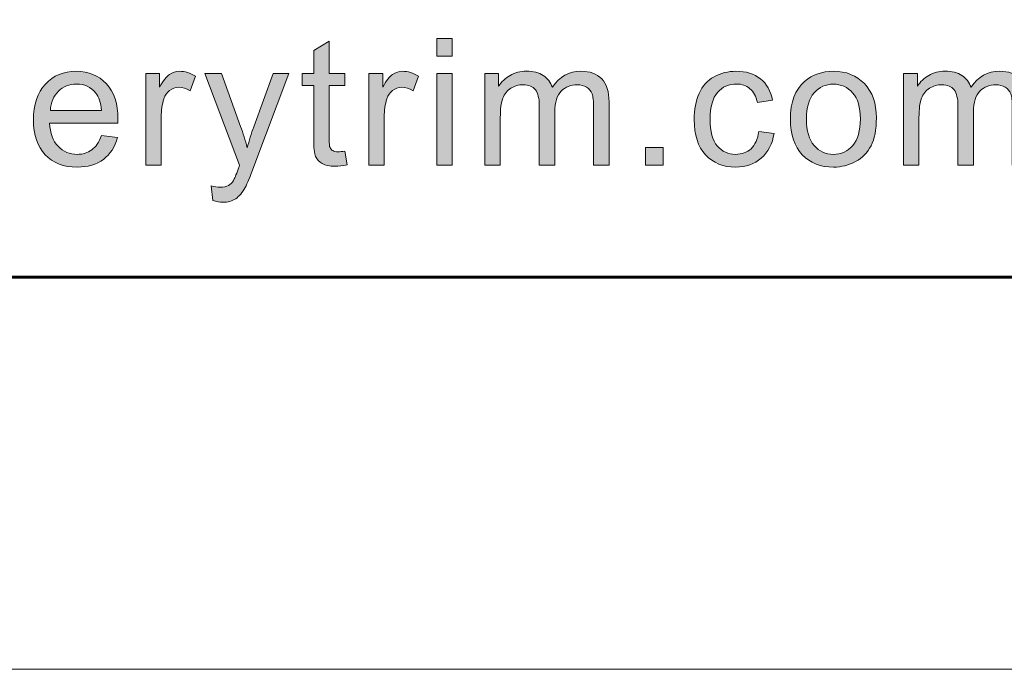
# Model space of a CAD drawing. Units: inches. Extents: x 0 to 8.5, y -11 to 0.
# Drawn here: x 2.7 to 3.4, y -11 to -10.6 of the extents above; entities that cross this region are included whole.
import ezdxf

# ---------------------------------------------------------------- set-up
doc = ezdxf.new("R2010")
doc.units = ezdxf.units.IN
doc.header["$MEASUREMENT"] = 0
doc.layers.add('BG', color=7, linetype='Continuous')
doc.layers.add('Layer 3', color=7, linetype='Continuous')

# ---------------------------------------------------------------- blocks, each defined once
blk = doc.blocks.new('block 2')
at = {"layer": 'Layer 3', "true_color": 0x010101}
h = blk.add_hatch(color=18, dxfattribs=at)
h.dxf.hatch_style = 2
edge = h.paths.add_edge_path()
edge.add_spline(control_points=[(2.96491, -10.64273), (2.96491, -10.64273), (2.96646, -10.65219), (2.96646, -10.65219), (2.96344, -10.65283), (2.96074, -10.65314), (2.95836, -10.65314), (2.95447, -10.65314), (2.95146, -10.65253), (2.94931, -10.6513), (2.94716, -10.65008), (2.94566, -10.64845), (2.94478, -10.64646), (2.94391, -10.64445), (2.94347, -10.64023), (2.94347, -10.6338), (2.94347, -10.6338), (2.94347, -10.59741), (2.94347, -10.59741), (2.94347, -10.59741), (2.93561, -10.59741), (2.93561, -10.59741), (2.93561, -10.59741), (2.93561, -10.58908), (2.93561, -10.58908), (2.93561, -10.58908), (2.94347, -10.58908), (2.94347, -10.58908), (2.94347, -10.58908), (2.94347, -10.57342), (2.94347, -10.57342), (2.94347, -10.57342), (2.95414, -10.56699), (2.95414, -10.56699), (2.95414, -10.56699), (2.95414, -10.58908), (2.95414, -10.58908), (2.95414, -10.58908), (2.96491, -10.58908), (2.96491, -10.58908), (2.96491, -10.58908), (2.96491, -10.59741), (2.96491, -10.59741), (2.96491, -10.59741), (2.95414, -10.59741), (2.95414, -10.59741), (2.95414, -10.59741), (2.95414, -10.6344), (2.95414, -10.6344), (2.95414, -10.63745), (2.95432, -10.63942), (2.9547, -10.64029), (2.95508, -10.64117), (2.95569, -10.64186), (2.95654, -10.64237), (2.9574, -10.64289), (2.95862, -10.64315), (2.96021, -10.64315), (2.9614, -10.64315), (2.96297, -10.64301), (2.96491, -10.64273)], knot_values=[0, 0, 0, 0, 1, 1, 1, 2, 2, 2, 3, 3, 3, 4, 4, 4, 5, 5, 5, 6, 6, 6, 7, 7, 7, 8, 8, 8, 9, 9, 9, 10, 10, 10, 11, 11, 11, 12, 12, 12, 13, 13, 13, 14, 14, 14, 15, 15, 15, 16, 16, 16, 17, 17, 17, 18, 18, 18, 19, 19, 19, 20, 20, 20, 20], degree=3, periodic=1)
h = blk.add_hatch(color=18, dxfattribs=at)
h.dxf.hatch_style = 2
h.paths.add_polyline_path([(3.02825, -10.57735), (3.02825, -10.56502), (3.03897, -10.56502), (3.03897, -10.57735)])
h.paths.add_polyline_path([(3.02825, -10.65232), (3.02825, -10.58908), (3.03897, -10.58908), (3.03897, -10.65232)])
h = blk.add_hatch(color=18, dxfattribs=at)
h.dxf.hatch_style = 2
edge = h.paths.add_edge_path()
edge.add_spline(control_points=[(2.79711, -10.63196), (2.79711, -10.63196), (2.80818, -10.63333), (2.80818, -10.63333), (2.80643, -10.6398), (2.8032, -10.64482), (2.79848, -10.64838), (2.79375, -10.65196), (2.78771, -10.65374), (2.78037, -10.65374), (2.77112, -10.65374), (2.76379, -10.65089), (2.75837, -10.6452), (2.75295, -10.6395), (2.75024, -10.63151), (2.75024, -10.62123), (2.75024, -10.6106), (2.75298, -10.60234), (2.75846, -10.59646), (2.76394, -10.59059), (2.77104, -10.58765), (2.77978, -10.58765), (2.78823, -10.58765), (2.79514, -10.59054), (2.8005, -10.59629), (2.80585, -10.60204), (2.80853, -10.61013), (2.80853, -10.62058), (2.80853, -10.62122), (2.80851, -10.62217), (2.80848, -10.62344), (2.80848, -10.62344), (2.76132, -10.62344), (2.76132, -10.62344), (2.76171, -10.63038), (2.76368, -10.6357), (2.76721, -10.63939), (2.77075, -10.64309), (2.77515, -10.64494), (2.78043, -10.64494), (2.78436, -10.64494), (2.78771, -10.64391), (2.79049, -10.64183), (2.79327, -10.63977), (2.79547, -10.63647), (2.79711, -10.63196)], knot_values=[0, 0, 0, 0, 1, 1, 1, 2, 2, 2, 3, 3, 3, 4, 4, 4, 5, 5, 5, 6, 6, 6, 7, 7, 7, 8, 8, 8, 9, 9, 9, 10, 10, 10, 11, 11, 11, 12, 12, 12, 13, 13, 13, 14, 14, 14, 15, 15, 15, 15], degree=3, periodic=1)
edge = h.paths.add_edge_path()
edge.add_spline(control_points=[(2.76191, -10.61462), (2.76191, -10.61462), (2.79722, -10.61462), (2.79722, -10.61462), (2.79675, -10.60931), (2.7954, -10.60532), (2.79317, -10.60266), (2.78976, -10.59852), (2.78533, -10.59646), (2.77989, -10.59646), (2.77497, -10.59646), (2.77083, -10.59812), (2.76748, -10.6014), (2.76413, -10.6047), (2.76227, -10.6091), (2.76191, -10.61462)], knot_values=[0, 0, 0, 0, 1, 1, 1, 2, 2, 2, 3, 3, 3, 4, 4, 4, 5, 5, 5, 5], degree=3, periodic=1)
h = blk.add_hatch(color=18, dxfattribs=at)
h.dxf.hatch_style = 2
edge = h.paths.add_edge_path()
edge.add_spline(control_points=[(2.82762, -10.65232), (2.82762, -10.65232), (2.82762, -10.58908), (2.82762, -10.58908), (2.82762, -10.58908), (2.83726, -10.58908), (2.83726, -10.58908), (2.83726, -10.58908), (2.83726, -10.59867), (2.83726, -10.59867), (2.83972, -10.59418), (2.84199, -10.59123), (2.84408, -10.58979), (2.84616, -10.58837), (2.84846, -10.58765), (2.85096, -10.58765), (2.85457, -10.58765), (2.85824, -10.5888), (2.86197, -10.59111), (2.86197, -10.59111), (2.85828, -10.60105), (2.85828, -10.60105), (2.85566, -10.5995), (2.85304, -10.59873), (2.85042, -10.59873), (2.84808, -10.59873), (2.84597, -10.59943), (2.84411, -10.60084), (2.84224, -10.60225), (2.84092, -10.60421), (2.84012, -10.6067), (2.83893, -10.61051), (2.83833, -10.61468), (2.83833, -10.61921), (2.83833, -10.61921), (2.83833, -10.65232), (2.83833, -10.65232), (2.83833, -10.65232), (2.82762, -10.65232), (2.82762, -10.65232)], knot_values=[0, 0, 0, 0, 1, 1, 1, 2, 2, 2, 3, 3, 3, 4, 4, 4, 5, 5, 5, 6, 6, 6, 7, 7, 7, 8, 8, 8, 9, 9, 9, 10, 10, 10, 11, 11, 11, 12, 12, 12, 13, 13, 13, 13], degree=3, periodic=1)
h = blk.add_hatch(color=18, dxfattribs=at)
h.dxf.hatch_style = 2
edge = h.paths.add_edge_path()
edge.add_spline(control_points=[(2.87396, -10.67668), (2.87396, -10.67668), (2.87277, -10.66661), (2.87277, -10.66661), (2.87512, -10.66724), (2.87716, -10.66756), (2.87891, -10.66756), (2.88129, -10.66756), (2.88319, -10.66717), (2.88462, -10.66637), (2.88605, -10.66557), (2.88722, -10.66447), (2.88814, -10.66303), (2.88881, -10.66196), (2.8899, -10.6593), (2.89141, -10.65506), (2.89161, -10.65446), (2.89193, -10.65359), (2.89236, -10.65244), (2.89236, -10.65244), (2.86837, -10.58908), (2.86837, -10.58908), (2.86837, -10.58908), (2.87992, -10.58908), (2.87992, -10.58908), (2.87992, -10.58908), (2.89308, -10.62571), (2.89308, -10.62571), (2.89478, -10.63034), (2.89631, -10.63523), (2.89766, -10.64035), (2.89889, -10.63543), (2.90036, -10.63063), (2.90207, -10.62594), (2.90207, -10.62594), (2.91558, -10.58908), (2.91558, -10.58908), (2.91558, -10.58908), (2.9263, -10.58908), (2.9263, -10.58908), (2.9263, -10.58908), (2.90225, -10.65339), (2.90225, -10.65339), (2.89966, -10.66033), (2.89766, -10.66512), (2.89623, -10.66774), (2.89433, -10.67126), (2.89214, -10.67386), (2.88968, -10.67551), (2.88722, -10.67715), (2.88428, -10.67798), (2.88087, -10.67798), (2.8788, -10.67798), (2.87651, -10.67754), (2.87396, -10.67668)], knot_values=[0, 0, 0, 0, 1, 1, 1, 2, 2, 2, 3, 3, 3, 4, 4, 4, 5, 5, 5, 6, 6, 6, 7, 7, 7, 8, 8, 8, 9, 9, 9, 10, 10, 10, 11, 11, 11, 12, 12, 12, 13, 13, 13, 14, 14, 14, 15, 15, 15, 16, 16, 16, 17, 17, 17, 18, 18, 18, 18], degree=3, periodic=1)
h = blk.add_hatch(color=18, dxfattribs=at)
h.dxf.hatch_style = 2
edge = h.paths.add_edge_path()
edge.add_spline(control_points=[(2.98137, -10.65232), (2.98137, -10.65232), (2.98137, -10.58908), (2.98137, -10.58908), (2.98137, -10.58908), (2.99101, -10.58908), (2.99101, -10.58908), (2.99101, -10.58908), (2.99101, -10.59867), (2.99101, -10.59867), (2.99348, -10.59418), (2.99575, -10.59123), (2.99784, -10.58979), (2.99992, -10.58837), (3.00221, -10.58765), (3.00471, -10.58765), (3.00832, -10.58765), (3.012, -10.5888), (3.01573, -10.59111), (3.01573, -10.59111), (3.01204, -10.60105), (3.01204, -10.60105), (3.00941, -10.5995), (3.0068, -10.59873), (3.00418, -10.59873), (3.00183, -10.59873), (2.99973, -10.59943), (2.99786, -10.60084), (2.996, -10.60225), (2.99467, -10.60421), (2.99388, -10.6067), (2.99268, -10.61051), (2.99209, -10.61468), (2.99209, -10.61921), (2.99209, -10.61921), (2.99209, -10.65232), (2.99209, -10.65232), (2.99209, -10.65232), (2.98137, -10.65232), (2.98137, -10.65232)], knot_values=[0, 0, 0, 0, 1, 1, 1, 2, 2, 2, 3, 3, 3, 4, 4, 4, 5, 5, 5, 6, 6, 6, 7, 7, 7, 8, 8, 8, 9, 9, 9, 10, 10, 10, 11, 11, 11, 12, 12, 12, 13, 13, 13, 13], degree=3, periodic=1)
h = blk.add_hatch(color=18, dxfattribs=at)
h.dxf.hatch_style = 2
edge = h.paths.add_edge_path()
edge.add_spline(control_points=[(3.06138, -10.65232), (3.06138, -10.65232), (3.06138, -10.58908), (3.06138, -10.58908), (3.06138, -10.58908), (3.07097, -10.58908), (3.07097, -10.58908), (3.07097, -10.58908), (3.07097, -10.59795), (3.07097, -10.59795), (3.07296, -10.59486), (3.0756, -10.59237), (3.07889, -10.59048), (3.08219, -10.5886), (3.08594, -10.58765), (3.09014, -10.58765), (3.09483, -10.58765), (3.09867, -10.58862), (3.10166, -10.59056), (3.10466, -10.59252), (3.10678, -10.59523), (3.10801, -10.59873), (3.11301, -10.59135), (3.11952, -10.58765), (3.12754, -10.58765), (3.13381, -10.58765), (3.13863, -10.58938), (3.14201, -10.59285), (3.14538, -10.59634), (3.14707, -10.60168), (3.14707, -10.60891), (3.14707, -10.60891), (3.14707, -10.65232), (3.14707, -10.65232), (3.14707, -10.65232), (3.13641, -10.65232), (3.13641, -10.65232), (3.13641, -10.65232), (3.13641, -10.61248), (3.13641, -10.61248), (3.13641, -10.60819), (3.13606, -10.6051), (3.13537, -10.60322), (3.13467, -10.60133), (3.13341, -10.59981), (3.13159, -10.59867), (3.12976, -10.59752), (3.12762, -10.59694), (3.12516, -10.59694), (3.12071, -10.59694), (3.11702, -10.59842), (3.11408, -10.60137), (3.11115, -10.60433), (3.10967, -10.60906), (3.10967, -10.61557), (3.10967, -10.61557), (3.10967, -10.65232), (3.10967, -10.65232), (3.10967, -10.65232), (3.09896, -10.65232), (3.09896, -10.65232), (3.09896, -10.65232), (3.09896, -10.61123), (3.09896, -10.61123), (3.09896, -10.60647), (3.09808, -10.60289), (3.09633, -10.60052), (3.09459, -10.59813), (3.09173, -10.59694), (3.08776, -10.59694), (3.08474, -10.59694), (3.08196, -10.59774), (3.07939, -10.59932), (3.07684, -10.60091), (3.07498, -10.60323), (3.07383, -10.60628), (3.07268, -10.60935), (3.0721, -10.61376), (3.0721, -10.61951), (3.0721, -10.61951), (3.0721, -10.65232), (3.0721, -10.65232), (3.0721, -10.65232), (3.06138, -10.65232), (3.06138, -10.65232)], knot_values=[0, 0, 0, 0, 1, 1, 1, 2, 2, 2, 3, 3, 3, 4, 4, 4, 5, 5, 5, 6, 6, 6, 7, 7, 7, 8, 8, 8, 9, 9, 9, 10, 10, 10, 11, 11, 11, 12, 12, 12, 13, 13, 13, 14, 14, 14, 15, 15, 15, 16, 16, 16, 17, 17, 17, 18, 18, 18, 19, 19, 19, 20, 20, 20, 21, 21, 21, 22, 22, 22, 23, 23, 23, 24, 24, 24, 25, 25, 25, 26, 26, 26, 27, 27, 27, 28, 28, 28, 28], degree=3, periodic=1)
h = blk.add_hatch(color=18, dxfattribs=at)
h.dxf.hatch_style = 2
edge = h.paths.add_edge_path()
edge.add_spline(control_points=[(3.25031, -10.62915), (3.25031, -10.62915), (3.26085, -10.63052), (3.26085, -10.63052), (3.2597, -10.63779), (3.25675, -10.64347), (3.25201, -10.64758), (3.24727, -10.65169), (3.24144, -10.65374), (3.23453, -10.65374), (3.22588, -10.65374), (3.21892, -10.65092), (3.21366, -10.64526), (3.2084, -10.63961), (3.20577, -10.6315), (3.20577, -10.62093), (3.20577, -10.61411), (3.2069, -10.60814), (3.20917, -10.60301), (3.21143, -10.59789), (3.21487, -10.59405), (3.2195, -10.59148), (3.22412, -10.58894), (3.22915, -10.58765), (3.23459, -10.58765), (3.24146, -10.58765), (3.24708, -10.58938), (3.25144, -10.59285), (3.25581, -10.59634), (3.25861, -10.60126), (3.25984, -10.60765), (3.25984, -10.60765), (3.24942, -10.60927), (3.24942, -10.60927), (3.24843, -10.60502), (3.24667, -10.60182), (3.24415, -10.59968), (3.24162, -10.59753), (3.23858, -10.59646), (3.23501, -10.59646), (3.22961, -10.59646), (3.22523, -10.5984), (3.22185, -10.60227), (3.21847, -10.60613), (3.21679, -10.61226), (3.21679, -10.62063), (3.21679, -10.62914), (3.21842, -10.63531), (3.22167, -10.63916), (3.22493, -10.64301), (3.22917, -10.64494), (3.23442, -10.64494), (3.23862, -10.64494), (3.24213, -10.64365), (3.24495, -10.64106), (3.24777, -10.63848), (3.24956, -10.63451), (3.25031, -10.62915)], knot_values=[0, 0, 0, 0, 1, 1, 1, 2, 2, 2, 3, 3, 3, 4, 4, 4, 5, 5, 5, 6, 6, 6, 7, 7, 7, 8, 8, 8, 9, 9, 9, 10, 10, 10, 11, 11, 11, 12, 12, 12, 13, 13, 13, 14, 14, 14, 15, 15, 15, 16, 16, 16, 17, 17, 17, 18, 18, 18, 19, 19, 19, 19], degree=3, periodic=1)
h = blk.add_hatch(color=18, dxfattribs=at)
h.dxf.hatch_style = 2
edge = h.paths.add_edge_path()
edge.add_spline(control_points=[(3.27213, -10.6207), (3.27213, -10.609), (3.27538, -10.60031), (3.28189, -10.59467), (3.28733, -10.58999), (3.29396, -10.58765), (3.30178, -10.58765), (3.31048, -10.58765), (3.31758, -10.59049), (3.3231, -10.59619), (3.32861, -10.60189), (3.33137, -10.60977), (3.33137, -10.61981), (3.33137, -10.62794), (3.33015, -10.63435), (3.32771, -10.63901), (3.32527, -10.64368), (3.32172, -10.6473), (3.31706, -10.64988), (3.31239, -10.65245), (3.3073, -10.65374), (3.30178, -10.65374), (3.29293, -10.65374), (3.28577, -10.65091), (3.28031, -10.64524), (3.27485, -10.63955), (3.27213, -10.63137), (3.27213, -10.6207)], knot_values=[0, 0, 0, 0, 1, 1, 1, 2, 2, 2, 3, 3, 3, 4, 4, 4, 5, 5, 5, 6, 6, 6, 7, 7, 7, 8, 8, 8, 9, 9, 9, 9], degree=3, periodic=1)
edge = h.paths.add_edge_path()
edge.add_spline(control_points=[(3.28314, -10.6207), (3.28314, -10.6288), (3.28491, -10.63486), (3.28845, -10.63889), (3.29198, -10.64292), (3.29642, -10.64494), (3.30178, -10.64494), (3.3071, -10.64494), (3.31153, -10.6429), (3.31506, -10.63886), (3.3186, -10.63481), (3.32036, -10.62863), (3.32036, -10.62035), (3.32036, -10.61252), (3.31858, -10.60659), (3.31503, -10.60257), (3.31148, -10.59854), (3.30706, -10.59652), (3.30178, -10.59652), (3.29642, -10.59652), (3.29198, -10.59852), (3.28845, -10.60254), (3.28491, -10.60655), (3.28314, -10.6126), (3.28314, -10.6207)], knot_values=[0, 0, 0, 0, 1, 1, 1, 2, 2, 2, 3, 3, 3, 4, 4, 4, 5, 5, 5, 6, 6, 6, 7, 7, 7, 8, 8, 8, 8], degree=3, periodic=1)
h = blk.add_hatch(color=18, dxfattribs=at)
h.dxf.hatch_style = 2
edge = h.paths.add_edge_path()
edge.add_spline(control_points=[(3.35003, -10.65232), (3.35003, -10.65232), (3.35003, -10.58908), (3.35003, -10.58908), (3.35003, -10.58908), (3.35962, -10.58908), (3.35962, -10.58908), (3.35962, -10.58908), (3.35962, -10.59795), (3.35962, -10.59795), (3.36161, -10.59486), (3.36424, -10.59237), (3.36754, -10.59048), (3.37084, -10.5886), (3.37459, -10.58765), (3.37879, -10.58765), (3.38348, -10.58765), (3.38732, -10.58862), (3.39031, -10.59056), (3.39331, -10.59252), (3.39543, -10.59523), (3.39665, -10.59873), (3.40166, -10.59135), (3.40817, -10.58765), (3.41619, -10.58765), (3.42246, -10.58765), (3.42728, -10.58938), (3.43066, -10.59285), (3.43403, -10.59634), (3.43572, -10.60168), (3.43572, -10.60891), (3.43572, -10.60891), (3.43572, -10.65232), (3.43572, -10.65232), (3.43572, -10.65232), (3.42506, -10.65232), (3.42506, -10.65232), (3.42506, -10.65232), (3.42506, -10.61248), (3.42506, -10.61248), (3.42506, -10.60819), (3.42471, -10.6051), (3.42402, -10.60322), (3.42332, -10.60133), (3.42206, -10.59981), (3.42023, -10.59867), (3.41841, -10.59752), (3.41627, -10.59694), (3.4138, -10.59694), (3.40936, -10.59694), (3.40567, -10.59842), (3.40273, -10.60137), (3.39979, -10.60433), (3.39832, -10.60906), (3.39832, -10.61557), (3.39832, -10.61557), (3.39832, -10.65232), (3.39832, -10.65232), (3.39832, -10.65232), (3.38761, -10.65232), (3.38761, -10.65232), (3.38761, -10.65232), (3.38761, -10.61123), (3.38761, -10.61123), (3.38761, -10.60647), (3.38673, -10.60289), (3.38498, -10.60052), (3.38324, -10.59813), (3.38038, -10.59694), (3.37641, -10.59694), (3.37339, -10.59694), (3.37061, -10.59774), (3.36804, -10.59932), (3.36549, -10.60091), (3.36363, -10.60323), (3.36247, -10.60628), (3.36133, -10.60935), (3.36075, -10.61376), (3.36075, -10.61951), (3.36075, -10.61951), (3.36075, -10.65232), (3.36075, -10.65232), (3.36075, -10.65232), (3.35003, -10.65232), (3.35003, -10.65232)], knot_values=[0, 0, 0, 0, 1, 1, 1, 2, 2, 2, 3, 3, 3, 4, 4, 4, 5, 5, 5, 6, 6, 6, 7, 7, 7, 8, 8, 8, 9, 9, 9, 10, 10, 10, 11, 11, 11, 12, 12, 12, 13, 13, 13, 14, 14, 14, 15, 15, 15, 16, 16, 16, 17, 17, 17, 18, 18, 18, 19, 19, 19, 20, 20, 20, 21, 21, 21, 22, 22, 22, 23, 23, 23, 24, 24, 24, 25, 25, 25, 26, 26, 26, 27, 27, 27, 28, 28, 28, 28], degree=3, periodic=1)
h = blk.add_hatch(color=18, dxfattribs=at)
h.dxf.hatch_style = 2
h.paths.add_polyline_path([(3.17211, -10.65232), (3.17211, -10.64011), (3.18431, -10.64011), (3.18431, -10.65232)])
at = {"layer": 'Layer 3', "lineweight": 0}
for points in [[(3.02825, -10.57735), (3.02825, -10.56502), (3.03897, -10.56502), (3.03897, -10.57735), (3.02825, -10.57735)], [(3.02825, -10.65232), (3.02825, -10.58908), (3.03897, -10.58908), (3.03897, -10.65232), (3.02825, -10.65232)], [(3.17211, -10.65232), (3.17211, -10.64011), (3.18431, -10.64011), (3.18431, -10.65232), (3.17211, -10.65232)]]:
    blk.add_lwpolyline(points, dxfattribs=at)
for points, knots in [([(2.96491, -10.64273), (2.96491, -10.64273), (2.96646, -10.65219), (2.96646, -10.65219), (2.96344, -10.65283), (2.96074, -10.65314), (2.95836, -10.65314), (2.95447, -10.65314), (2.95146, -10.65253), (2.94931, -10.6513), (2.94716, -10.65008), (2.94566, -10.64845), (2.94478, -10.64646), (2.94391, -10.64445), (2.94347, -10.64023), (2.94347, -10.6338), (2.94347, -10.6338), (2.94347, -10.59741), (2.94347, -10.59741), (2.94347, -10.59741), (2.93561, -10.59741), (2.93561, -10.59741), (2.93561, -10.59741), (2.93561, -10.58908), (2.93561, -10.58908), (2.93561, -10.58908), (2.94347, -10.58908), (2.94347, -10.58908), (2.94347, -10.58908), (2.94347, -10.57342), (2.94347, -10.57342), (2.94347, -10.57342), (2.95414, -10.56699), (2.95414, -10.56699), (2.95414, -10.56699), (2.95414, -10.58908), (2.95414, -10.58908), (2.95414, -10.58908), (2.96491, -10.58908), (2.96491, -10.58908), (2.96491, -10.58908), (2.96491, -10.59741), (2.96491, -10.59741), (2.96491, -10.59741), (2.95414, -10.59741), (2.95414, -10.59741), (2.95414, -10.59741), (2.95414, -10.6344), (2.95414, -10.6344), (2.95414, -10.63745), (2.95432, -10.63942), (2.9547, -10.64029), (2.95508, -10.64117), (2.95569, -10.64186), (2.95654, -10.64237), (2.9574, -10.64289), (2.95862, -10.64315), (2.96021, -10.64315), (2.9614, -10.64315), (2.96297, -10.64301), (2.96491, -10.64273)], [0, 0, 0, 0, 1, 1, 1, 2, 2, 2, 3, 3, 3, 4, 4, 4, 5, 5, 5, 6, 6, 6, 7, 7, 7, 8, 8, 8, 9, 9, 9, 10, 10, 10, 11, 11, 11, 12, 12, 12, 13, 13, 13, 14, 14, 14, 15, 15, 15, 16, 16, 16, 17, 17, 17, 18, 18, 18, 19, 19, 19, 20, 20, 20, 20]), ([(2.79711, -10.63196), (2.79711, -10.63196), (2.80818, -10.63333), (2.80818, -10.63333), (2.80643, -10.6398), (2.8032, -10.64482), (2.79848, -10.64838), (2.79375, -10.65196), (2.78771, -10.65374), (2.78037, -10.65374), (2.77112, -10.65374), (2.76379, -10.65089), (2.75837, -10.6452), (2.75295, -10.6395), (2.75024, -10.63151), (2.75024, -10.62123), (2.75024, -10.6106), (2.75298, -10.60234), (2.75846, -10.59646), (2.76394, -10.59059), (2.77104, -10.58765), (2.77978, -10.58765), (2.78823, -10.58765), (2.79514, -10.59054), (2.8005, -10.59629), (2.80585, -10.60204), (2.80853, -10.61013), (2.80853, -10.62058), (2.80853, -10.62122), (2.80851, -10.62217), (2.80848, -10.62344), (2.80848, -10.62344), (2.76132, -10.62344), (2.76132, -10.62344), (2.76171, -10.63038), (2.76368, -10.6357), (2.76721, -10.63939), (2.77075, -10.64309), (2.77515, -10.64494), (2.78043, -10.64494), (2.78436, -10.64494), (2.78771, -10.64391), (2.79049, -10.64183), (2.79327, -10.63977), (2.79547, -10.63647), (2.79711, -10.63196)], [0, 0, 0, 0, 1, 1, 1, 2, 2, 2, 3, 3, 3, 4, 4, 4, 5, 5, 5, 6, 6, 6, 7, 7, 7, 8, 8, 8, 9, 9, 9, 10, 10, 10, 11, 11, 11, 12, 12, 12, 13, 13, 13, 14, 14, 14, 15, 15, 15, 15]), ([(2.82762, -10.65232), (2.82762, -10.65232), (2.82762, -10.58908), (2.82762, -10.58908), (2.82762, -10.58908), (2.83726, -10.58908), (2.83726, -10.58908), (2.83726, -10.58908), (2.83726, -10.59867), (2.83726, -10.59867), (2.83972, -10.59418), (2.84199, -10.59123), (2.84408, -10.58979), (2.84616, -10.58837), (2.84846, -10.58765), (2.85096, -10.58765), (2.85457, -10.58765), (2.85824, -10.5888), (2.86197, -10.59111), (2.86197, -10.59111), (2.85828, -10.60105), (2.85828, -10.60105), (2.85566, -10.5995), (2.85304, -10.59873), (2.85042, -10.59873), (2.84808, -10.59873), (2.84597, -10.59943), (2.84411, -10.60084), (2.84224, -10.60225), (2.84092, -10.60421), (2.84012, -10.6067), (2.83893, -10.61051), (2.83833, -10.61468), (2.83833, -10.61921), (2.83833, -10.61921), (2.83833, -10.65232), (2.83833, -10.65232), (2.83833, -10.65232), (2.82762, -10.65232), (2.82762, -10.65232)], [0, 0, 0, 0, 1, 1, 1, 2, 2, 2, 3, 3, 3, 4, 4, 4, 5, 5, 5, 6, 6, 6, 7, 7, 7, 8, 8, 8, 9, 9, 9, 10, 10, 10, 11, 11, 11, 12, 12, 12, 13, 13, 13, 13]), ([(2.87396, -10.67668), (2.87396, -10.67668), (2.87277, -10.66661), (2.87277, -10.66661), (2.87512, -10.66724), (2.87716, -10.66756), (2.87891, -10.66756), (2.88129, -10.66756), (2.88319, -10.66717), (2.88462, -10.66637), (2.88605, -10.66557), (2.88722, -10.66447), (2.88814, -10.66303), (2.88881, -10.66196), (2.8899, -10.6593), (2.89141, -10.65506), (2.89161, -10.65446), (2.89193, -10.65359), (2.89236, -10.65244), (2.89236, -10.65244), (2.86837, -10.58908), (2.86837, -10.58908), (2.86837, -10.58908), (2.87992, -10.58908), (2.87992, -10.58908), (2.87992, -10.58908), (2.89308, -10.62571), (2.89308, -10.62571), (2.89478, -10.63034), (2.89631, -10.63523), (2.89766, -10.64035), (2.89889, -10.63543), (2.90036, -10.63063), (2.90207, -10.62594), (2.90207, -10.62594), (2.91558, -10.58908), (2.91558, -10.58908), (2.91558, -10.58908), (2.9263, -10.58908), (2.9263, -10.58908), (2.9263, -10.58908), (2.90225, -10.65339), (2.90225, -10.65339), (2.89966, -10.66033), (2.89766, -10.66512), (2.89623, -10.66774), (2.89433, -10.67126), (2.89214, -10.67386), (2.88968, -10.67551), (2.88722, -10.67715), (2.88428, -10.67798), (2.88087, -10.67798), (2.8788, -10.67798), (2.87651, -10.67754), (2.87396, -10.67668)], [0, 0, 0, 0, 1, 1, 1, 2, 2, 2, 3, 3, 3, 4, 4, 4, 5, 5, 5, 6, 6, 6, 7, 7, 7, 8, 8, 8, 9, 9, 9, 10, 10, 10, 11, 11, 11, 12, 12, 12, 13, 13, 13, 14, 14, 14, 15, 15, 15, 16, 16, 16, 17, 17, 17, 18, 18, 18, 18]), ([(2.98137, -10.65232), (2.98137, -10.65232), (2.98137, -10.58908), (2.98137, -10.58908), (2.98137, -10.58908), (2.99101, -10.58908), (2.99101, -10.58908), (2.99101, -10.58908), (2.99101, -10.59867), (2.99101, -10.59867), (2.99348, -10.59418), (2.99575, -10.59123), (2.99784, -10.58979), (2.99992, -10.58837), (3.00221, -10.58765), (3.00471, -10.58765), (3.00832, -10.58765), (3.012, -10.5888), (3.01573, -10.59111), (3.01573, -10.59111), (3.01204, -10.60105), (3.01204, -10.60105), (3.00941, -10.5995), (3.0068, -10.59873), (3.00418, -10.59873), (3.00183, -10.59873), (2.99973, -10.59943), (2.99786, -10.60084), (2.996, -10.60225), (2.99467, -10.60421), (2.99388, -10.6067), (2.99268, -10.61051), (2.99209, -10.61468), (2.99209, -10.61921), (2.99209, -10.61921), (2.99209, -10.65232), (2.99209, -10.65232), (2.99209, -10.65232), (2.98137, -10.65232), (2.98137, -10.65232)], [0, 0, 0, 0, 1, 1, 1, 2, 2, 2, 3, 3, 3, 4, 4, 4, 5, 5, 5, 6, 6, 6, 7, 7, 7, 8, 8, 8, 9, 9, 9, 10, 10, 10, 11, 11, 11, 12, 12, 12, 13, 13, 13, 13]), ([(3.06138, -10.65232), (3.06138, -10.65232), (3.06138, -10.58908), (3.06138, -10.58908), (3.06138, -10.58908), (3.07097, -10.58908), (3.07097, -10.58908), (3.07097, -10.58908), (3.07097, -10.59795), (3.07097, -10.59795), (3.07296, -10.59486), (3.0756, -10.59237), (3.07889, -10.59048), (3.08219, -10.5886), (3.08594, -10.58765), (3.09014, -10.58765), (3.09483, -10.58765), (3.09867, -10.58862), (3.10166, -10.59056), (3.10466, -10.59252), (3.10678, -10.59523), (3.10801, -10.59873), (3.11301, -10.59135), (3.11952, -10.58765), (3.12754, -10.58765), (3.13381, -10.58765), (3.13863, -10.58938), (3.14201, -10.59285), (3.14538, -10.59634), (3.14707, -10.60168), (3.14707, -10.60891), (3.14707, -10.60891), (3.14707, -10.65232), (3.14707, -10.65232), (3.14707, -10.65232), (3.13641, -10.65232), (3.13641, -10.65232), (3.13641, -10.65232), (3.13641, -10.61248), (3.13641, -10.61248), (3.13641, -10.60819), (3.13606, -10.6051), (3.13537, -10.60322), (3.13467, -10.60133), (3.13341, -10.59981), (3.13159, -10.59867), (3.12976, -10.59752), (3.12762, -10.59694), (3.12516, -10.59694), (3.12071, -10.59694), (3.11702, -10.59842), (3.11408, -10.60137), (3.11115, -10.60433), (3.10967, -10.60906), (3.10967, -10.61557), (3.10967, -10.61557), (3.10967, -10.65232), (3.10967, -10.65232), (3.10967, -10.65232), (3.09896, -10.65232), (3.09896, -10.65232), (3.09896, -10.65232), (3.09896, -10.61123), (3.09896, -10.61123), (3.09896, -10.60647), (3.09808, -10.60289), (3.09633, -10.60052), (3.09459, -10.59813), (3.09173, -10.59694), (3.08776, -10.59694), (3.08474, -10.59694), (3.08196, -10.59774), (3.07939, -10.59932), (3.07684, -10.60091), (3.07498, -10.60323), (3.07383, -10.60628), (3.07268, -10.60935), (3.0721, -10.61376), (3.0721, -10.61951), (3.0721, -10.61951), (3.0721, -10.65232), (3.0721, -10.65232), (3.0721, -10.65232), (3.06138, -10.65232), (3.06138, -10.65232)], [0, 0, 0, 0, 1, 1, 1, 2, 2, 2, 3, 3, 3, 4, 4, 4, 5, 5, 5, 6, 6, 6, 7, 7, 7, 8, 8, 8, 9, 9, 9, 10, 10, 10, 11, 11, 11, 12, 12, 12, 13, 13, 13, 14, 14, 14, 15, 15, 15, 16, 16, 16, 17, 17, 17, 18, 18, 18, 19, 19, 19, 20, 20, 20, 21, 21, 21, 22, 22, 22, 23, 23, 23, 24, 24, 24, 25, 25, 25, 26, 26, 26, 27, 27, 27, 28, 28, 28, 28]), ([(3.25031, -10.62915), (3.25031, -10.62915), (3.26085, -10.63052), (3.26085, -10.63052), (3.2597, -10.63779), (3.25675, -10.64347), (3.25201, -10.64758), (3.24727, -10.65169), (3.24144, -10.65374), (3.23453, -10.65374), (3.22588, -10.65374), (3.21892, -10.65092), (3.21366, -10.64526), (3.2084, -10.63961), (3.20577, -10.6315), (3.20577, -10.62093), (3.20577, -10.61411), (3.2069, -10.60814), (3.20917, -10.60301), (3.21143, -10.59789), (3.21487, -10.59405), (3.2195, -10.59148), (3.22412, -10.58894), (3.22915, -10.58765), (3.23459, -10.58765), (3.24146, -10.58765), (3.24708, -10.58938), (3.25144, -10.59285), (3.25581, -10.59634), (3.25861, -10.60126), (3.25984, -10.60765), (3.25984, -10.60765), (3.24942, -10.60927), (3.24942, -10.60927), (3.24843, -10.60502), (3.24667, -10.60182), (3.24415, -10.59968), (3.24162, -10.59753), (3.23858, -10.59646), (3.23501, -10.59646), (3.22961, -10.59646), (3.22523, -10.5984), (3.22185, -10.60227), (3.21847, -10.60613), (3.21679, -10.61226), (3.21679, -10.62063), (3.21679, -10.62914), (3.21842, -10.63531), (3.22167, -10.63916), (3.22493, -10.64301), (3.22917, -10.64494), (3.23442, -10.64494), (3.23862, -10.64494), (3.24213, -10.64365), (3.24495, -10.64106), (3.24777, -10.63848), (3.24956, -10.63451), (3.25031, -10.62915)], [0, 0, 0, 0, 1, 1, 1, 2, 2, 2, 3, 3, 3, 4, 4, 4, 5, 5, 5, 6, 6, 6, 7, 7, 7, 8, 8, 8, 9, 9, 9, 10, 10, 10, 11, 11, 11, 12, 12, 12, 13, 13, 13, 14, 14, 14, 15, 15, 15, 16, 16, 16, 17, 17, 17, 18, 18, 18, 19, 19, 19, 19]), ([(3.27213, -10.6207), (3.27213, -10.609), (3.27538, -10.60031), (3.28189, -10.59467), (3.28733, -10.58999), (3.29396, -10.58765), (3.30178, -10.58765), (3.31048, -10.58765), (3.31758, -10.59049), (3.3231, -10.59619), (3.32861, -10.60189), (3.33137, -10.60977), (3.33137, -10.61981), (3.33137, -10.62794), (3.33015, -10.63435), (3.32771, -10.63901), (3.32527, -10.64368), (3.32172, -10.6473), (3.31706, -10.64988), (3.31239, -10.65245), (3.3073, -10.65374), (3.30178, -10.65374), (3.29293, -10.65374), (3.28577, -10.65091), (3.28031, -10.64524), (3.27485, -10.63955), (3.27213, -10.63137), (3.27213, -10.6207)], [0, 0, 0, 0, 1, 1, 1, 2, 2, 2, 3, 3, 3, 4, 4, 4, 5, 5, 5, 6, 6, 6, 7, 7, 7, 8, 8, 8, 9, 9, 9, 9]), ([(3.35003, -10.65232), (3.35003, -10.65232), (3.35003, -10.58908), (3.35003, -10.58908), (3.35003, -10.58908), (3.35962, -10.58908), (3.35962, -10.58908), (3.35962, -10.58908), (3.35962, -10.59795), (3.35962, -10.59795), (3.36161, -10.59486), (3.36424, -10.59237), (3.36754, -10.59048), (3.37084, -10.5886), (3.37459, -10.58765), (3.37879, -10.58765), (3.38348, -10.58765), (3.38732, -10.58862), (3.39031, -10.59056), (3.39331, -10.59252), (3.39543, -10.59523), (3.39665, -10.59873), (3.40166, -10.59135), (3.40817, -10.58765), (3.41619, -10.58765), (3.42246, -10.58765), (3.42728, -10.58938), (3.43066, -10.59285), (3.43403, -10.59634), (3.43572, -10.60168), (3.43572, -10.60891), (3.43572, -10.60891), (3.43572, -10.65232), (3.43572, -10.65232), (3.43572, -10.65232), (3.42506, -10.65232), (3.42506, -10.65232), (3.42506, -10.65232), (3.42506, -10.61248), (3.42506, -10.61248), (3.42506, -10.60819), (3.42471, -10.6051), (3.42402, -10.60322), (3.42332, -10.60133), (3.42206, -10.59981), (3.42023, -10.59867), (3.41841, -10.59752), (3.41627, -10.59694), (3.4138, -10.59694), (3.40936, -10.59694), (3.40567, -10.59842), (3.40273, -10.60137), (3.39979, -10.60433), (3.39832, -10.60906), (3.39832, -10.61557), (3.39832, -10.61557), (3.39832, -10.65232), (3.39832, -10.65232), (3.39832, -10.65232), (3.38761, -10.65232), (3.38761, -10.65232), (3.38761, -10.65232), (3.38761, -10.61123), (3.38761, -10.61123), (3.38761, -10.60647), (3.38673, -10.60289), (3.38498, -10.60052), (3.38324, -10.59813), (3.38038, -10.59694), (3.37641, -10.59694), (3.37339, -10.59694), (3.37061, -10.59774), (3.36804, -10.59932), (3.36549, -10.60091), (3.36363, -10.60323), (3.36247, -10.60628), (3.36133, -10.60935), (3.36075, -10.61376), (3.36075, -10.61951), (3.36075, -10.61951), (3.36075, -10.65232), (3.36075, -10.65232), (3.36075, -10.65232), (3.35003, -10.65232), (3.35003, -10.65232)], [0, 0, 0, 0, 1, 1, 1, 2, 2, 2, 3, 3, 3, 4, 4, 4, 5, 5, 5, 6, 6, 6, 7, 7, 7, 8, 8, 8, 9, 9, 9, 10, 10, 10, 11, 11, 11, 12, 12, 12, 13, 13, 13, 14, 14, 14, 15, 15, 15, 16, 16, 16, 17, 17, 17, 18, 18, 18, 19, 19, 19, 20, 20, 20, 21, 21, 21, 22, 22, 22, 23, 23, 23, 24, 24, 24, 25, 25, 25, 26, 26, 26, 27, 27, 27, 28, 28, 28, 28]), ([(2.76191, -10.61462), (2.76191, -10.61462), (2.79722, -10.61462), (2.79722, -10.61462), (2.79675, -10.60931), (2.7954, -10.60532), (2.79317, -10.60266), (2.78976, -10.59852), (2.78533, -10.59646), (2.77989, -10.59646), (2.77497, -10.59646), (2.77083, -10.59812), (2.76748, -10.6014), (2.76413, -10.6047), (2.76227, -10.6091), (2.76191, -10.61462)], [0, 0, 0, 0, 1, 1, 1, 2, 2, 2, 3, 3, 3, 4, 4, 4, 5, 5, 5, 5]), ([(3.28314, -10.6207), (3.28314, -10.6288), (3.28491, -10.63486), (3.28845, -10.63889), (3.29198, -10.64292), (3.29642, -10.64494), (3.30178, -10.64494), (3.3071, -10.64494), (3.31153, -10.6429), (3.31506, -10.63886), (3.3186, -10.63481), (3.32036, -10.62863), (3.32036, -10.62035), (3.32036, -10.61252), (3.31858, -10.60659), (3.31503, -10.60257), (3.31148, -10.59854), (3.30706, -10.59652), (3.30178, -10.59652), (3.29642, -10.59652), (3.29198, -10.59852), (3.28845, -10.60254), (3.28491, -10.60655), (3.28314, -10.6126), (3.28314, -10.6207)], [0, 0, 0, 0, 1, 1, 1, 2, 2, 2, 3, 3, 3, 4, 4, 4, 5, 5, 5, 6, 6, 6, 7, 7, 7, 8, 8, 8, 8])]:
    blk.add_open_spline(points, degree=3, knots=knots, dxfattribs=at)

msp = doc.modelspace()

# ---------------------------------------------------------------- linework, layer by layer
at = {"layer": 'BG', "color": 250, "lineweight": 9, "true_color": 0x231f20}
msp.add_lwpolyline([(8.5, -11), (0, -11), (0, 0), (8.5, 0), (8.5, -11)], dxfattribs=at)
at = {"layer": 'Layer 3', "color": 18, "lineweight": 60, "true_color": 0x010101}
msp.add_open_spline([(0.47423, -10.72951), (0.47423, -10.72951), (8.00726, -10.72951), (8.00726, -10.72951), (8.12997, -10.72951), (8.22944, -10.63003), (8.22944, -10.50732), (8.22944, -10.50732), (8.22944, -10.34024), (8.22944, -10.34024), (8.22944, -10.21753), (8.12997, -10.11806), (8.00726, -10.11806), (8.00726, -10.11806), (0.47423, -10.11806), (0.47423, -10.11806), (0.35152, -10.11806), (0.25205, -10.21753), (0.25205, -10.34024), (0.25205, -10.34024), (0.25205, -10.50732), (0.25205, -10.50732), (0.25205, -10.63003), (0.35152, -10.72951), (0.47423, -10.72951)], degree=3, knots=[0, 0, 0, 0, 1, 1, 1, 2, 2, 2, 3, 3, 3, 4, 4, 4, 5, 5, 5, 6, 6, 6, 7, 7, 7, 8, 8, 8, 8], dxfattribs=at)

# ---------------------------------------------------------------- block references
at = {"layer": 'Layer 3'}
msp.add_blockref('block 2', (0, 0), dxfattribs=at)

doc.saveas('drawing.dxf')
